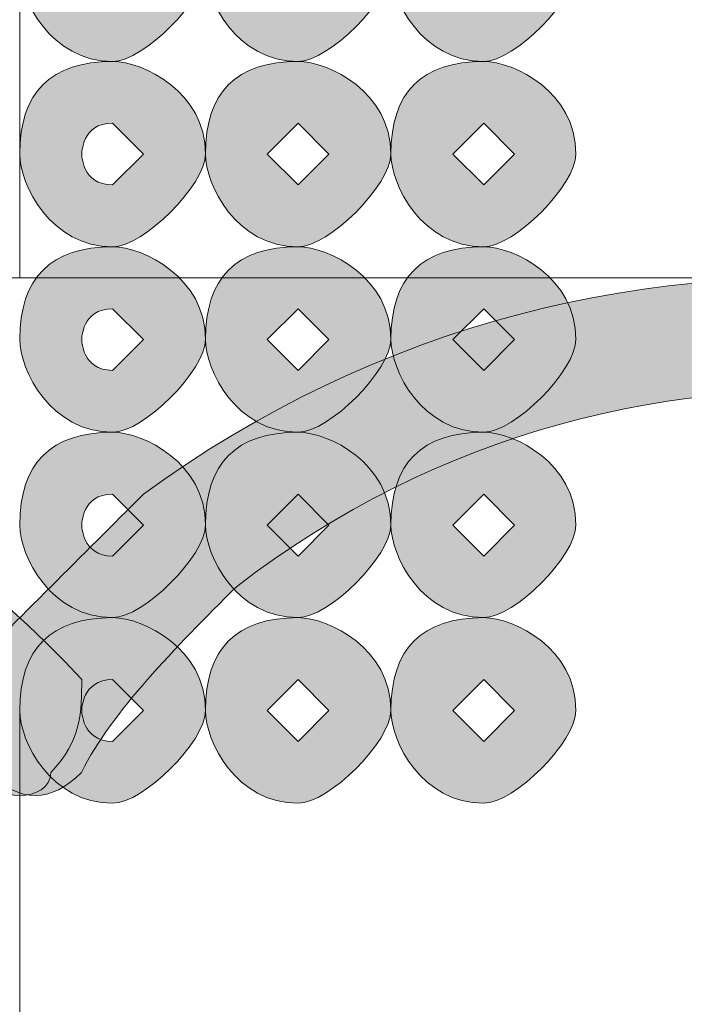
# Model space of a CAD drawing. Units: inches. Extents: x 0 to 210, y 0 to 297.
# Drawn here: x 113 to 114, y 99 to 100 of the extents above; entities that cross this region are included whole.
import ezdxf

# ---------------------------------------------------------------- set-up
doc = ezdxf.new("R2010")
doc.units = ezdxf.units.IN
doc.header["$MEASUREMENT"] = 0
doc.layers.add('Capa 1', color=7, linetype='Continuous')

# ---------------------------------------------------------------- blocks, each defined once
blk = doc.blocks.new('block 8')
at = {"layer": 'Capa 1', "true_color": 0x1d1d1b}
h = blk.add_hatch(color=179, dxfattribs=at)
h.dxf.hatch_style = 2
edge = h.paths.add_edge_path()
edge.add_spline(control_points=[(113.3689, 99.9351), (113.3689, 99.8927), (113.2841, 99.8079), (113.2417, 99.8079), (113.157, 99.8079), (113.1146, 99.8927), (113.1146, 99.9351), (113.1146, 100.0198), (113.157, 100.0622), (113.2417, 100.0622), (113.2841, 100.0622), (113.3689, 100.0198), (113.3689, 99.9351)], knot_values=[0, 0, 0, 0, 0.352778, 0.352778, 0.352778, 0.705556, 0.705556, 0.705556, 1.058334, 1.058334, 1.058334, 1.411112, 1.411112, 1.411112, 1.411112], degree=3, periodic=0)
edge.add_line((113.3689, 99.9351), (113.3689, 99.9351))
edge = h.paths.add_edge_path()
edge.add_spline(control_points=[(113.1994, 99.9351), (113.1994, 99.9351), (113.1994, 99.8927), (113.2417, 99.8927), (113.2417, 99.8927), (113.2841, 99.9351), (113.2841, 99.9351), (113.2841, 99.9351), (113.2417, 99.9774), (113.2417, 99.9774), (113.1994, 99.9774), (113.1994, 99.9351), (113.1994, 99.9351)], knot_values=[0, 0, 0, 0, 0.352778, 0.352778, 0.352778, 0.705556, 0.705556, 0.705556, 1.058334, 1.058334, 1.058334, 1.411112, 1.411112, 1.411112, 1.411112], degree=3, periodic=0)
edge.add_line((113.1994, 99.9351), (113.1994, 99.9351))
h = blk.add_hatch(color=179, dxfattribs=at)
h.dxf.hatch_style = 2
h.paths.add_polyline_path([(113.4533, 99.9351), (113.4956, 99.8927), (113.538, 99.9351), (113.4956, 99.9774)])
edge = h.paths.add_edge_path()
edge.add_spline(control_points=[(113.6228, 99.9351), (113.6228, 99.8927), (113.538, 99.8079), (113.4956, 99.8079), (113.4112, 99.8079), (113.3689, 99.8927), (113.3689, 99.9351), (113.3689, 100.0198), (113.4112, 100.0622), (113.4956, 100.0622), (113.538, 100.0622), (113.6228, 100.0198), (113.6228, 99.9351)], knot_values=[0, 0, 0, 0, 0.352778, 0.352778, 0.352778, 0.705556, 0.705556, 0.705556, 1.058334, 1.058334, 1.058334, 1.411112, 1.411112, 1.411112, 1.411112], degree=3, periodic=0)
edge.add_line((113.6228, 99.9351), (113.6228, 99.9351))
h = blk.add_hatch(color=179, dxfattribs=at)
h.dxf.hatch_style = 2
h.paths.add_polyline_path([(113.7075, 99.9351), (113.7499, 99.8927), (113.7919, 99.9351), (113.7499, 99.9774)])
edge = h.paths.add_edge_path()
edge.add_spline(control_points=[(113.8763, 99.9351), (113.8763, 99.8927), (113.7919, 99.8079), (113.7499, 99.8079), (113.6651, 99.8079), (113.6228, 99.8927), (113.6228, 99.9351), (113.6228, 100.0198), (113.6651, 100.0622), (113.7499, 100.0622), (113.7919, 100.0622), (113.8763, 100.0198), (113.8763, 99.9351)], knot_values=[0, 0, 0, 0, 0.352778, 0.352778, 0.352778, 0.705556, 0.705556, 0.705556, 1.058334, 1.058334, 1.058334, 1.411112, 1.411112, 1.411112, 1.411112], degree=3, periodic=0)
edge.add_line((113.8763, 99.9351), (113.8763, 99.9351))
h = blk.add_hatch(color=179, dxfattribs=at)
h.dxf.hatch_style = 2
edge = h.paths.add_edge_path()
edge.add_spline(control_points=[(113.3689, 99.6811), (113.3689, 99.6388), (113.2841, 99.554), (113.2417, 99.554), (113.157, 99.554), (113.1146, 99.6388), (113.1146, 99.6811), (113.1146, 99.7659), (113.157, 99.8079), (113.2417, 99.8079), (113.2841, 99.8079), (113.3689, 99.7659), (113.3689, 99.6811)], knot_values=[0, 0, 0, 0, 0.352778, 0.352778, 0.352778, 0.705556, 0.705556, 0.705556, 1.058334, 1.058334, 1.058334, 1.411112, 1.411112, 1.411112, 1.411112], degree=3, periodic=0)
edge.add_line((113.3689, 99.6811), (113.3689, 99.6811))
edge = h.paths.add_edge_path()
edge.add_spline(control_points=[(113.1994, 99.6811), (113.1994, 99.6811), (113.1994, 99.6388), (113.2417, 99.6388), (113.2417, 99.6388), (113.2841, 99.6811), (113.2841, 99.6811), (113.2841, 99.6811), (113.2417, 99.7235), (113.2417, 99.7235), (113.1994, 99.7235), (113.1994, 99.6811), (113.1994, 99.6811)], knot_values=[0, 0, 0, 0, 0.352778, 0.352778, 0.352778, 0.705556, 0.705556, 0.705556, 1.058334, 1.058334, 1.058334, 1.411112, 1.411112, 1.411112, 1.411112], degree=3, periodic=0)
edge.add_line((113.1994, 99.6811), (113.1994, 99.6811))
h = blk.add_hatch(color=179, dxfattribs=at)
h.dxf.hatch_style = 2
h.paths.add_polyline_path([(113.4533, 99.6811), (113.4956, 99.6388), (113.538, 99.6811), (113.4956, 99.7235)])
edge = h.paths.add_edge_path()
edge.add_spline(control_points=[(113.6228, 99.6811), (113.6228, 99.6388), (113.538, 99.554), (113.4956, 99.554), (113.4112, 99.554), (113.3689, 99.6388), (113.3689, 99.6811), (113.3689, 99.7659), (113.4112, 99.8079), (113.4956, 99.8079), (113.538, 99.8079), (113.6228, 99.7659), (113.6228, 99.6811)], knot_values=[0, 0, 0, 0, 0.352778, 0.352778, 0.352778, 0.705556, 0.705556, 0.705556, 1.058334, 1.058334, 1.058334, 1.411112, 1.411112, 1.411112, 1.411112], degree=3, periodic=0)
edge.add_line((113.6228, 99.6811), (113.6228, 99.6811))
h = blk.add_hatch(color=179, dxfattribs=at)
h.dxf.hatch_style = 2
h.paths.add_polyline_path([(113.7075, 99.6811), (113.7499, 99.6388), (113.7919, 99.6811), (113.7499, 99.7235)])
edge = h.paths.add_edge_path()
edge.add_spline(control_points=[(113.8763, 99.6811), (113.8763, 99.6388), (113.7919, 99.554), (113.7499, 99.554), (113.6651, 99.554), (113.6228, 99.6388), (113.6228, 99.6811), (113.6228, 99.7659), (113.6651, 99.8079), (113.7499, 99.8079), (113.7919, 99.8079), (113.8763, 99.7659), (113.8763, 99.6811)], knot_values=[0, 0, 0, 0, 0.352778, 0.352778, 0.352778, 0.705556, 0.705556, 0.705556, 1.058334, 1.058334, 1.058334, 1.411112, 1.411112, 1.411112, 1.411112], degree=3, periodic=0)
edge.add_line((113.8763, 99.6811), (113.8763, 99.6811))
h = blk.add_hatch(color=179, dxfattribs=at)
h.dxf.hatch_style = 2
edge = h.paths.add_edge_path()
edge.add_spline(control_points=[(115.1469, 98.8767), (114.7235, 99.4272), (113.9614, 99.5116), (113.4112, 99.0886), (113.3265, 99.0038), (113.2417, 98.9191), (113.199, 98.8343), (113.157, 98.792), (113.1146, 98.792), (113.0722, 98.8343), (113.0302, 98.8767), (113.0302, 98.9191), (113.0302, 98.9615), (113.1146, 99.0462), (113.199, 99.1306), (113.2841, 99.2154), (113.919, 99.6811), (114.8082, 99.5964), (115.3157, 98.9615), (115.3157, 98.9615), (115.3157, 98.8767), (115.2737, 98.8767), (115.2313, 98.8343), (115.1889, 98.8343), (115.1469, 98.8767)], knot_values=[0, 0, 0, 0, 0.352778, 0.352778, 0.352778, 0.705556, 0.705556, 0.705556, 1.058334, 1.058334, 1.058334, 1.411112, 1.411112, 1.411112, 1.76389, 1.76389, 1.76389, 2.116668, 2.116668, 2.116668, 2.469446, 2.469446, 2.469446, 2.822224, 2.822224, 2.822224, 2.822224], degree=3, periodic=0)
edge.add_line((115.1469, 98.8767), (115.1469, 98.8767))
h = blk.add_hatch(color=179, dxfattribs=at)
h.dxf.hatch_style = 2
edge = h.paths.add_edge_path()
edge.add_spline(control_points=[(113.0722, 98.8343), (112.6068, 99.3849), (111.8871, 99.4272), (111.3366, 99.0038), (111.2522, 98.9191), (111.1674, 98.8343), (111.1247, 98.7496), (111.0827, 98.7076), (111.0403, 98.6655), (110.9979, 98.7076), (110.9556, 98.7496), (110.9556, 98.792), (110.9556, 98.8343), (111.0403, 98.9191), (111.1247, 99.0462), (111.2522, 99.1306), (111.8024, 99.5964), (112.6916, 99.5116), (113.1994, 98.9615), (113.1994, 98.9191), (113.1994, 98.8767), (113.157, 98.8343), (113.157, 98.792), (113.0722, 98.792), (113.0722, 98.8343)], knot_values=[0, 0, 0, 0, 0.352778, 0.352778, 0.352778, 0.705556, 0.705556, 0.705556, 1.058334, 1.058334, 1.058334, 1.411112, 1.411112, 1.411112, 1.76389, 1.76389, 1.76389, 2.116668, 2.116668, 2.116668, 2.469446, 2.469446, 2.469446, 2.822224, 2.822224, 2.822224, 2.822224], degree=3, periodic=0)
edge.add_line((113.0722, 98.8343), (113.0722, 98.8343))
h = blk.add_hatch(color=179, dxfattribs=at)
h.dxf.hatch_style = 2
edge = h.paths.add_edge_path()
edge.add_spline(control_points=[(113.3689, 99.4272), (113.3689, 99.3849), (113.2841, 99.3001), (113.2417, 99.3001), (113.157, 99.3001), (113.1146, 99.3849), (113.1146, 99.4272), (113.1146, 99.5116), (113.157, 99.554), (113.2417, 99.554), (113.2841, 99.554), (113.3689, 99.5116), (113.3689, 99.4272)], knot_values=[0, 0, 0, 0, 0.352778, 0.352778, 0.352778, 0.705556, 0.705556, 0.705556, 1.058334, 1.058334, 1.058334, 1.411112, 1.411112, 1.411112, 1.411112], degree=3, periodic=0)
edge.add_line((113.3689, 99.4272), (113.3689, 99.4272))
edge = h.paths.add_edge_path()
edge.add_spline(control_points=[(113.1994, 99.4272), (113.1994, 99.4272), (113.1994, 99.3849), (113.2417, 99.3849), (113.2417, 99.3849), (113.2841, 99.4272), (113.2841, 99.4272), (113.2841, 99.4272), (113.2417, 99.4693), (113.2417, 99.4693), (113.1994, 99.4693), (113.1994, 99.4272), (113.1994, 99.4272)], knot_values=[0, 0, 0, 0, 0.352778, 0.352778, 0.352778, 0.705556, 0.705556, 0.705556, 1.058334, 1.058334, 1.058334, 1.411112, 1.411112, 1.411112, 1.411112], degree=3, periodic=0)
edge.add_line((113.1994, 99.4272), (113.1994, 99.4272))
h = blk.add_hatch(color=179, dxfattribs=at)
h.dxf.hatch_style = 2
h.paths.add_polyline_path([(113.4533, 99.4272), (113.4956, 99.3849), (113.538, 99.4272), (113.4956, 99.4693)])
edge = h.paths.add_edge_path()
edge.add_spline(control_points=[(113.6228, 99.4272), (113.6228, 99.3849), (113.538, 99.3001), (113.4956, 99.3001), (113.4112, 99.3001), (113.3689, 99.3849), (113.3689, 99.4272), (113.3689, 99.5116), (113.4112, 99.554), (113.4956, 99.554), (113.538, 99.554), (113.6228, 99.5116), (113.6228, 99.4272)], knot_values=[0, 0, 0, 0, 0.352778, 0.352778, 0.352778, 0.705556, 0.705556, 0.705556, 1.058334, 1.058334, 1.058334, 1.411112, 1.411112, 1.411112, 1.411112], degree=3, periodic=0)
edge.add_line((113.6228, 99.4272), (113.6228, 99.4272))
h = blk.add_hatch(color=179, dxfattribs=at)
h.dxf.hatch_style = 2
h.paths.add_polyline_path([(113.7075, 99.4272), (113.7499, 99.3849), (113.7919, 99.4272), (113.7499, 99.4693)])
edge = h.paths.add_edge_path()
edge.add_spline(control_points=[(113.8763, 99.4272), (113.8763, 99.3849), (113.7919, 99.3001), (113.7499, 99.3001), (113.6651, 99.3001), (113.6228, 99.3849), (113.6228, 99.4272), (113.6228, 99.5116), (113.6651, 99.554), (113.7499, 99.554), (113.7919, 99.554), (113.8763, 99.5116), (113.8763, 99.4272)], knot_values=[0, 0, 0, 0, 0.352778, 0.352778, 0.352778, 0.705556, 0.705556, 0.705556, 1.058334, 1.058334, 1.058334, 1.411112, 1.411112, 1.411112, 1.411112], degree=3, periodic=0)
edge.add_line((113.8763, 99.4272), (113.8763, 99.4272))
h = blk.add_hatch(color=179, dxfattribs=at)
h.dxf.hatch_style = 2
edge = h.paths.add_edge_path()
edge.add_spline(control_points=[(113.3689, 99.173), (113.3689, 99.1306), (113.2841, 99.0462), (113.2417, 99.0462), (113.157, 99.0462), (113.1146, 99.1306), (113.1146, 99.173), (113.1146, 99.2577), (113.157, 99.3001), (113.2417, 99.3001), (113.2841, 99.3001), (113.3689, 99.2577), (113.3689, 99.173)], knot_values=[0, 0, 0, 0, 0.352778, 0.352778, 0.352778, 0.705556, 0.705556, 0.705556, 1.058334, 1.058334, 1.058334, 1.411112, 1.411112, 1.411112, 1.411112], degree=3, periodic=0)
edge.add_line((113.3689, 99.173), (113.3689, 99.173))
edge = h.paths.add_edge_path()
edge.add_spline(control_points=[(113.1994, 99.173), (113.1994, 99.173), (113.1994, 99.1306), (113.2417, 99.1306), (113.2417, 99.1306), (113.2841, 99.173), (113.2841, 99.173), (113.2841, 99.173), (113.2417, 99.2154), (113.2417, 99.2154), (113.1994, 99.2154), (113.1994, 99.173), (113.1994, 99.173)], knot_values=[0, 0, 0, 0, 0.352778, 0.352778, 0.352778, 0.705556, 0.705556, 0.705556, 1.058334, 1.058334, 1.058334, 1.411112, 1.411112, 1.411112, 1.411112], degree=3, periodic=0)
edge.add_line((113.1994, 99.173), (113.1994, 99.173))
h = blk.add_hatch(color=179, dxfattribs=at)
h.dxf.hatch_style = 2
h.paths.add_polyline_path([(113.4533, 99.173), (113.4956, 99.1306), (113.538, 99.173), (113.4956, 99.2154)])
edge = h.paths.add_edge_path()
edge.add_spline(control_points=[(113.6228, 99.173), (113.6228, 99.1306), (113.538, 99.0462), (113.4956, 99.0462), (113.4112, 99.0462), (113.3689, 99.1306), (113.3689, 99.173), (113.3689, 99.2577), (113.4112, 99.3001), (113.4956, 99.3001), (113.538, 99.3001), (113.6228, 99.2577), (113.6228, 99.173)], knot_values=[0, 0, 0, 0, 0.352778, 0.352778, 0.352778, 0.705556, 0.705556, 0.705556, 1.058334, 1.058334, 1.058334, 1.411112, 1.411112, 1.411112, 1.411112], degree=3, periodic=0)
edge.add_line((113.6228, 99.173), (113.6228, 99.173))
h = blk.add_hatch(color=179, dxfattribs=at)
h.dxf.hatch_style = 2
h.paths.add_polyline_path([(113.7075, 99.173), (113.7499, 99.1306), (113.7919, 99.173), (113.7499, 99.2154)])
edge = h.paths.add_edge_path()
edge.add_spline(control_points=[(113.8763, 99.173), (113.8763, 99.1306), (113.7919, 99.0462), (113.7499, 99.0462), (113.6651, 99.0462), (113.6228, 99.1306), (113.6228, 99.173), (113.6228, 99.2577), (113.6651, 99.3001), (113.7499, 99.3001), (113.7919, 99.3001), (113.8763, 99.2577), (113.8763, 99.173)], knot_values=[0, 0, 0, 0, 0.352778, 0.352778, 0.352778, 0.705556, 0.705556, 0.705556, 1.058334, 1.058334, 1.058334, 1.411112, 1.411112, 1.411112, 1.411112], degree=3, periodic=0)
edge.add_line((113.8763, 99.173), (113.8763, 99.173))
h = blk.add_hatch(color=179, dxfattribs=at)
h.dxf.hatch_style = 2
edge = h.paths.add_edge_path()
edge.add_spline(control_points=[(113.3689, 98.9191), (113.3689, 98.8767), (113.2841, 98.792), (113.2417, 98.792), (113.157, 98.792), (113.1146, 98.8767), (113.1146, 98.9191), (113.1146, 99.0038), (113.157, 99.0462), (113.2417, 99.0462), (113.2841, 99.0462), (113.3689, 99.0038), (113.3689, 98.9191)], knot_values=[0, 0, 0, 0, 0.352778, 0.352778, 0.352778, 0.705556, 0.705556, 0.705556, 1.058334, 1.058334, 1.058334, 1.411112, 1.411112, 1.411112, 1.411112], degree=3, periodic=0)
edge.add_line((113.3689, 98.9191), (113.3689, 98.9191))
edge = h.paths.add_edge_path()
edge.add_spline(control_points=[(113.1994, 98.9191), (113.1994, 98.9191), (113.1994, 98.8767), (113.2417, 98.8767), (113.2417, 98.8767), (113.2841, 98.9191), (113.2841, 98.9191), (113.2841, 98.9191), (113.2417, 98.9615), (113.2417, 98.9615), (113.1994, 98.9615), (113.1994, 98.9191), (113.1994, 98.9191)], knot_values=[0, 0, 0, 0, 0.352778, 0.352778, 0.352778, 0.705556, 0.705556, 0.705556, 1.058334, 1.058334, 1.058334, 1.411112, 1.411112, 1.411112, 1.411112], degree=3, periodic=0)
edge.add_line((113.1994, 98.9191), (113.1994, 98.9191))
h = blk.add_hatch(color=179, dxfattribs=at)
h.dxf.hatch_style = 2
h.paths.add_polyline_path([(113.4533, 98.9191), (113.4956, 98.8767), (113.538, 98.9191), (113.4956, 98.9615)])
edge = h.paths.add_edge_path()
edge.add_spline(control_points=[(113.6228, 98.9191), (113.6228, 98.8767), (113.538, 98.792), (113.4956, 98.792), (113.4112, 98.792), (113.3689, 98.8767), (113.3689, 98.9191), (113.3689, 99.0038), (113.4112, 99.0462), (113.4956, 99.0462), (113.538, 99.0462), (113.6228, 99.0038), (113.6228, 98.9191)], knot_values=[0, 0, 0, 0, 0.352778, 0.352778, 0.352778, 0.705556, 0.705556, 0.705556, 1.058334, 1.058334, 1.058334, 1.411112, 1.411112, 1.411112, 1.411112], degree=3, periodic=0)
edge.add_line((113.6228, 98.9191), (113.6228, 98.9191))
h = blk.add_hatch(color=179, dxfattribs=at)
h.dxf.hatch_style = 2
h.paths.add_polyline_path([(113.7075, 98.9191), (113.7499, 98.8767), (113.7919, 98.9191), (113.7499, 98.9615)])
edge = h.paths.add_edge_path()
edge.add_spline(control_points=[(113.8763, 98.9191), (113.8763, 98.8767), (113.7919, 98.792), (113.7499, 98.792), (113.6651, 98.792), (113.6228, 98.8767), (113.6228, 98.9191), (113.6228, 99.0038), (113.6651, 99.0462), (113.7499, 99.0462), (113.7919, 99.0462), (113.8763, 99.0038), (113.8763, 98.9191)], knot_values=[0, 0, 0, 0, 0.352778, 0.352778, 0.352778, 0.705556, 0.705556, 0.705556, 1.058334, 1.058334, 1.058334, 1.411112, 1.411112, 1.411112, 1.411112], degree=3, periodic=0)
edge.add_line((113.8763, 98.9191), (113.8763, 98.9191))
at = {"layer": 'Capa 1', "color": 179, "lineweight": 18, "true_color": 0x1d1d1b}
for points in [[(113.1146, 100.3161), (113.1146, 99.5116)], [(121.3274, 99.5116), (109.1352, 99.5116)], [(113.1146, 98.9191), (113.1146, 98.0723)]]:
    blk.add_lwpolyline(points, dxfattribs=at)
at = {"layer": 'Capa 1', "lineweight": 0}
for points in [[(113.4533, 99.6811), (113.4956, 99.6388), (113.538, 99.6811), (113.4956, 99.7235), (113.4533, 99.6811)], [(113.7075, 99.6811), (113.7499, 99.6388), (113.7919, 99.6811), (113.7499, 99.7235), (113.7075, 99.6811)], [(113.4533, 99.4272), (113.4956, 99.3849), (113.538, 99.4272), (113.4956, 99.4693), (113.4533, 99.4272)], [(113.7075, 99.4272), (113.7499, 99.3849), (113.7919, 99.4272), (113.7499, 99.4693), (113.7075, 99.4272)], [(113.4533, 99.173), (113.4956, 99.1306), (113.538, 99.173), (113.4956, 99.2154), (113.4533, 99.173)], [(113.7075, 99.173), (113.7499, 99.1306), (113.7919, 99.173), (113.7499, 99.2154), (113.7075, 99.173)], [(113.4533, 98.9191), (113.4956, 98.8767), (113.538, 98.9191), (113.4956, 98.9615), (113.4533, 98.9191)], [(113.7075, 98.9191), (113.7499, 98.8767), (113.7919, 98.9191), (113.7499, 98.9615), (113.7075, 98.9191)]]:
    blk.add_lwpolyline(points, dxfattribs=at)
for points, knots in [([(113.3689, 99.9351), (113.3689, 99.8927), (113.2841, 99.8079), (113.2417, 99.8079), (113.157, 99.8079), (113.1146, 99.8927), (113.1146, 99.9351), (113.1146, 100.0198), (113.157, 100.0622), (113.2417, 100.0622), (113.2841, 100.0622), (113.3689, 100.0198), (113.3689, 99.9351)], [0, 0, 0, 0, 1, 1, 1, 2, 2, 2, 3, 3, 3, 4, 4, 4, 4]), ([(113.6228, 99.9351), (113.6228, 99.8927), (113.538, 99.8079), (113.4956, 99.8079), (113.4112, 99.8079), (113.3689, 99.8927), (113.3689, 99.9351), (113.3689, 100.0198), (113.4112, 100.0622), (113.4956, 100.0622), (113.538, 100.0622), (113.6228, 100.0198), (113.6228, 99.9351)], [0, 0, 0, 0, 1, 1, 1, 2, 2, 2, 3, 3, 3, 4, 4, 4, 4]), ([(113.8763, 99.9351), (113.8763, 99.8927), (113.7919, 99.8079), (113.7499, 99.8079), (113.6651, 99.8079), (113.6228, 99.8927), (113.6228, 99.9351), (113.6228, 100.0198), (113.6651, 100.0622), (113.7499, 100.0622), (113.7919, 100.0622), (113.8763, 100.0198), (113.8763, 99.9351)], [0, 0, 0, 0, 1, 1, 1, 2, 2, 2, 3, 3, 3, 4, 4, 4, 4]), ([(113.3689, 99.6811), (113.3689, 99.6388), (113.2841, 99.554), (113.2417, 99.554), (113.157, 99.554), (113.1146, 99.6388), (113.1146, 99.6811), (113.1146, 99.7659), (113.157, 99.8079), (113.2417, 99.8079), (113.2841, 99.8079), (113.3689, 99.7659), (113.3689, 99.6811)], [0, 0, 0, 0, 1, 1, 1, 2, 2, 2, 3, 3, 3, 4, 4, 4, 4]), ([(113.6228, 99.6811), (113.6228, 99.6388), (113.538, 99.554), (113.4956, 99.554), (113.4112, 99.554), (113.3689, 99.6388), (113.3689, 99.6811), (113.3689, 99.7659), (113.4112, 99.8079), (113.4956, 99.8079), (113.538, 99.8079), (113.6228, 99.7659), (113.6228, 99.6811)], [0, 0, 0, 0, 1, 1, 1, 2, 2, 2, 3, 3, 3, 4, 4, 4, 4]), ([(113.8763, 99.6811), (113.8763, 99.6388), (113.7919, 99.554), (113.7499, 99.554), (113.6651, 99.554), (113.6228, 99.6388), (113.6228, 99.6811), (113.6228, 99.7659), (113.6651, 99.8079), (113.7499, 99.8079), (113.7919, 99.8079), (113.8763, 99.7659), (113.8763, 99.6811)], [0, 0, 0, 0, 1, 1, 1, 2, 2, 2, 3, 3, 3, 4, 4, 4, 4]), ([(113.1994, 99.6811), (113.1994, 99.6811), (113.1994, 99.6388), (113.2417, 99.6388), (113.2417, 99.6388), (113.2841, 99.6811), (113.2841, 99.6811), (113.2841, 99.6811), (113.2417, 99.7235), (113.2417, 99.7235), (113.1994, 99.7235), (113.1994, 99.6811), (113.1994, 99.6811)], [0, 0, 0, 0, 1, 1, 1, 2, 2, 2, 3, 3, 3, 4, 4, 4, 4]), ([(115.1469, 98.8767), (114.7235, 99.4272), (113.9614, 99.5116), (113.4112, 99.0886), (113.3265, 99.0038), (113.2417, 98.9191), (113.199, 98.8343), (113.157, 98.792), (113.1146, 98.792), (113.0722, 98.8343), (113.0302, 98.8767), (113.0302, 98.9191), (113.0302, 98.9615), (113.1146, 99.0462), (113.199, 99.1306), (113.2841, 99.2154), (113.919, 99.6811), (114.8082, 99.5964), (115.3157, 98.9615), (115.3157, 98.9615), (115.3157, 98.8767), (115.2737, 98.8767), (115.2313, 98.8343), (115.1889, 98.8343), (115.1469, 98.8767)], [0, 0, 0, 0, 1, 1, 1, 2, 2, 2, 3, 3, 3, 4, 4, 4, 5, 5, 5, 6, 6, 6, 7, 7, 7, 8, 8, 8, 8]), ([(113.0722, 98.8343), (112.6068, 99.3849), (111.8871, 99.4272), (111.3366, 99.0038), (111.2522, 98.9191), (111.1674, 98.8343), (111.1247, 98.7496), (111.0827, 98.7076), (111.0403, 98.6655), (110.9979, 98.7076), (110.9556, 98.7496), (110.9556, 98.792), (110.9556, 98.8343), (111.0403, 98.9191), (111.1247, 99.0462), (111.2522, 99.1306), (111.8024, 99.5964), (112.6916, 99.5116), (113.1994, 98.9615), (113.1994, 98.9191), (113.1994, 98.8767), (113.157, 98.8343), (113.157, 98.792), (113.0722, 98.792), (113.0722, 98.8343)], [0, 0, 0, 0, 1, 1, 1, 2, 2, 2, 3, 3, 3, 4, 4, 4, 5, 5, 5, 6, 6, 6, 7, 7, 7, 8, 8, 8, 8]), ([(113.3689, 99.4272), (113.3689, 99.3849), (113.2841, 99.3001), (113.2417, 99.3001), (113.157, 99.3001), (113.1146, 99.3849), (113.1146, 99.4272), (113.1146, 99.5116), (113.157, 99.554), (113.2417, 99.554), (113.2841, 99.554), (113.3689, 99.5116), (113.3689, 99.4272)], [0, 0, 0, 0, 1, 1, 1, 2, 2, 2, 3, 3, 3, 4, 4, 4, 4]), ([(113.6228, 99.4272), (113.6228, 99.3849), (113.538, 99.3001), (113.4956, 99.3001), (113.4112, 99.3001), (113.3689, 99.3849), (113.3689, 99.4272), (113.3689, 99.5116), (113.4112, 99.554), (113.4956, 99.554), (113.538, 99.554), (113.6228, 99.5116), (113.6228, 99.4272)], [0, 0, 0, 0, 1, 1, 1, 2, 2, 2, 3, 3, 3, 4, 4, 4, 4]), ([(113.8763, 99.4272), (113.8763, 99.3849), (113.7919, 99.3001), (113.7499, 99.3001), (113.6651, 99.3001), (113.6228, 99.3849), (113.6228, 99.4272), (113.6228, 99.5116), (113.6651, 99.554), (113.7499, 99.554), (113.7919, 99.554), (113.8763, 99.5116), (113.8763, 99.4272)], [0, 0, 0, 0, 1, 1, 1, 2, 2, 2, 3, 3, 3, 4, 4, 4, 4]), ([(113.1994, 99.4272), (113.1994, 99.4272), (113.1994, 99.3849), (113.2417, 99.3849), (113.2417, 99.3849), (113.2841, 99.4272), (113.2841, 99.4272), (113.2841, 99.4272), (113.2417, 99.4693), (113.2417, 99.4693), (113.1994, 99.4693), (113.1994, 99.4272), (113.1994, 99.4272)], [0, 0, 0, 0, 1, 1, 1, 2, 2, 2, 3, 3, 3, 4, 4, 4, 4]), ([(113.3689, 99.173), (113.3689, 99.1306), (113.2841, 99.0462), (113.2417, 99.0462), (113.157, 99.0462), (113.1146, 99.1306), (113.1146, 99.173), (113.1146, 99.2577), (113.157, 99.3001), (113.2417, 99.3001), (113.2841, 99.3001), (113.3689, 99.2577), (113.3689, 99.173)], [0, 0, 0, 0, 1, 1, 1, 2, 2, 2, 3, 3, 3, 4, 4, 4, 4]), ([(113.6228, 99.173), (113.6228, 99.1306), (113.538, 99.0462), (113.4956, 99.0462), (113.4112, 99.0462), (113.3689, 99.1306), (113.3689, 99.173), (113.3689, 99.2577), (113.4112, 99.3001), (113.4956, 99.3001), (113.538, 99.3001), (113.6228, 99.2577), (113.6228, 99.173)], [0, 0, 0, 0, 1, 1, 1, 2, 2, 2, 3, 3, 3, 4, 4, 4, 4]), ([(113.8763, 99.173), (113.8763, 99.1306), (113.7919, 99.0462), (113.7499, 99.0462), (113.6651, 99.0462), (113.6228, 99.1306), (113.6228, 99.173), (113.6228, 99.2577), (113.6651, 99.3001), (113.7499, 99.3001), (113.7919, 99.3001), (113.8763, 99.2577), (113.8763, 99.173)], [0, 0, 0, 0, 1, 1, 1, 2, 2, 2, 3, 3, 3, 4, 4, 4, 4]), ([(113.1994, 99.173), (113.1994, 99.173), (113.1994, 99.1306), (113.2417, 99.1306), (113.2417, 99.1306), (113.2841, 99.173), (113.2841, 99.173), (113.2841, 99.173), (113.2417, 99.2154), (113.2417, 99.2154), (113.1994, 99.2154), (113.1994, 99.173), (113.1994, 99.173)], [0, 0, 0, 0, 1, 1, 1, 2, 2, 2, 3, 3, 3, 4, 4, 4, 4]), ([(113.3689, 98.9191), (113.3689, 98.8767), (113.2841, 98.792), (113.2417, 98.792), (113.157, 98.792), (113.1146, 98.8767), (113.1146, 98.9191), (113.1146, 99.0038), (113.157, 99.0462), (113.2417, 99.0462), (113.2841, 99.0462), (113.3689, 99.0038), (113.3689, 98.9191)], [0, 0, 0, 0, 1, 1, 1, 2, 2, 2, 3, 3, 3, 4, 4, 4, 4]), ([(113.6228, 98.9191), (113.6228, 98.8767), (113.538, 98.792), (113.4956, 98.792), (113.4112, 98.792), (113.3689, 98.8767), (113.3689, 98.9191), (113.3689, 99.0038), (113.4112, 99.0462), (113.4956, 99.0462), (113.538, 99.0462), (113.6228, 99.0038), (113.6228, 98.9191)], [0, 0, 0, 0, 1, 1, 1, 2, 2, 2, 3, 3, 3, 4, 4, 4, 4]), ([(113.8763, 98.9191), (113.8763, 98.8767), (113.7919, 98.792), (113.7499, 98.792), (113.6651, 98.792), (113.6228, 98.8767), (113.6228, 98.9191), (113.6228, 99.0038), (113.6651, 99.0462), (113.7499, 99.0462), (113.7919, 99.0462), (113.8763, 99.0038), (113.8763, 98.9191)], [0, 0, 0, 0, 1, 1, 1, 2, 2, 2, 3, 3, 3, 4, 4, 4, 4]), ([(113.1994, 98.9191), (113.1994, 98.9191), (113.1994, 98.8767), (113.2417, 98.8767), (113.2417, 98.8767), (113.2841, 98.9191), (113.2841, 98.9191), (113.2841, 98.9191), (113.2417, 98.9615), (113.2417, 98.9615), (113.1994, 98.9615), (113.1994, 98.9191), (113.1994, 98.9191)], [0, 0, 0, 0, 1, 1, 1, 2, 2, 2, 3, 3, 3, 4, 4, 4, 4])]:
    blk.add_open_spline(points, degree=3, knots=knots, dxfattribs=at)

msp = doc.modelspace()

# ---------------------------------------------------------------- block references
at = {"layer": 'Capa 1'}
msp.add_blockref('block 8', (0, 0), dxfattribs=at)

doc.saveas('drawing.dxf')
